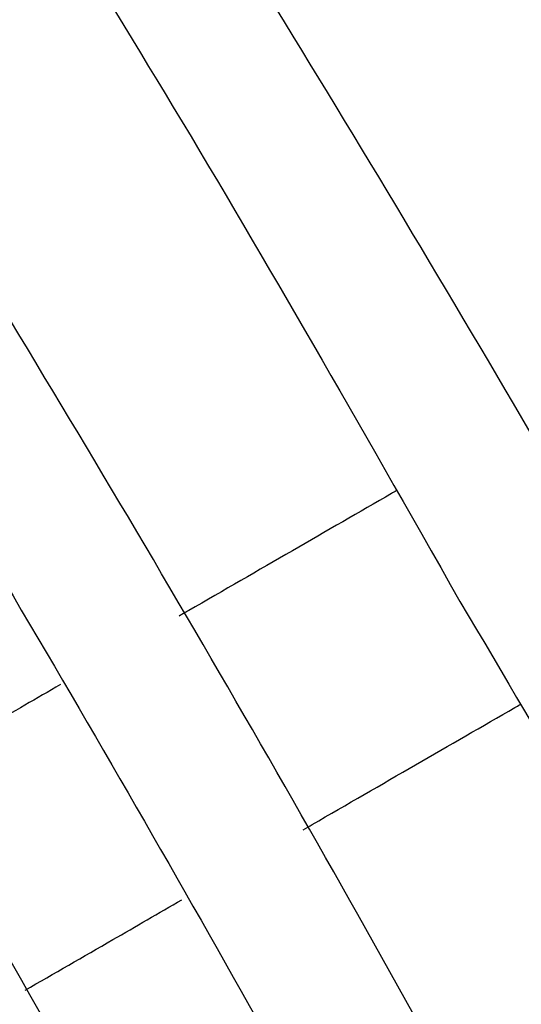
# Model space of a CAD drawing. Units: inches. Extents: x 0 to 34.3, y -17.5 to 21.5.
# Drawn here: x 29.2 to 29.3, y 17.7 to 17.7 of the extents above; entities that cross this region are included whole.
import ezdxf

# ---------------------------------------------------------------- set-up
doc = ezdxf.new("R2010")
doc.units = ezdxf.units.IN
doc.header["$MEASUREMENT"] = 0
doc.layers.add('1H28903001', color=7, linetype='Continuous')
doc.layers.add('Default', color=7, linetype='Continuous')

# ---------------------------------------------------------------- blocks, each defined once
blk = doc.blocks.new('SE4')
at = {"layer": '1H28903001', "color": 7, "linetype": 'Continuous'}
for points, knots in [([(29.30346975718192, 16.95264021030996), (29.30470470230906, 16.95308093097949), (29.31633218141606, 16.95734058596033), (29.33751235156982, 16.96707926267038), (29.36515501756336, 16.98500114088063), (29.39023363680882, 17.00690548298137), (29.41258248904167, 17.03263781820722), (29.43205284708737, 17.0620258183833), (29.4485105765716, 17.09487558725689), (29.4618364796622, 17.13096404453574), (29.47193137431968, 17.17003794676458), (29.47872038802201, 17.21181742375734), (29.48215491308243, 17.25600129028015), (29.48221261711285, 17.30227142828778), (29.47889668574761, 17.35029679563852), (29.47223471799826, 17.39973623478086), (29.46227760139722, 17.45024100705199), (29.44909875969521, 17.50145615438181), (29.43279357439343, 17.55302227221502), (29.4134787343455, 17.60457772827997), (29.39129147597105, 17.65576100381169), (29.36638868366939, 17.70621311425624), (29.33894583899563, 17.75558006529927), (29.30915589514173, 17.80351518124826), (29.27722792084392, 17.84968159974239), (29.24338558412991, 17.89375469457546), (29.20786544841553, 17.93542442473309), (29.17091530130069, 17.97439736794574), (29.13279242867023, 18.01039861273122), (29.093761808857, 18.0431735281051), (29.05409431464676, 18.07248933075191), (29.01406498803172, 18.09813644053004), (28.97395147460809, 18.1199296414832), (28.93403326607691, 18.13770887462229), (28.89459084468767, 18.15134057288899), (28.85590483027532, 18.16071948491367), (28.81825475711655, 18.16577105270271), (28.78191752055983, 18.16645432153482), (28.74716429134224, 18.16276513091633), (28.71425494476753, 18.15473805566566), (28.68343112641579, 18.14244490737624), (28.65643660756122, 18.12686930133371), (28.64036018488411, 18.11450538527955), (28.63333687841959, 18.10840663949381)], [0.2332292629265004, 0.2332292629265004, 0.2332292629265004, 0.2332292629265004, 0.2348035010515507, 0.2481097902148408, 0.2614005326651846, 0.2746882527566538, 0.2879847873260817, 0.3013017563913418, 0.3146441792454243, 0.3280107522676461, 0.3413963511905471, 0.3547947643207548, 0.3682004746271984, 0.3816093649135801, 0.3950183440583971, 0.4084258921508463, 0.4218314337184054, 0.4352348379911077, 0.4486362433574343, 0.4620359434943203, 0.4754343175294906, 0.4888317894688159, 0.5022288060975891, 0.5156258259196909, 0.5290232109692319, 0.5424213788656645, 0.5558207999463396, 0.569221938716307, 0.5826252390747835, 0.5960310956668831, 0.609439802332024, 0.62285146465106, 0.636265859190599, 0.6496822199148394, 0.6630983897169788, 0.6765108806610668, 0.689914831529958, 0.7033039401850347, 0.7166714873564569, 0.7300125684426929, 0.7433270996214777, 0.7566219522253177, 0.7677755594606611, 0.7677755594606611, 0.7677755594606611, 0.7677755594606611]), ([(29.35990427167036, 16.9910113539354), (29.36376184270221, 16.99446140571693), (29.37554857392228, 17.00572233312606), (29.39371177056938, 17.02696614970814), (29.41289782786969, 17.0564274759613), (29.42906682769119, 17.08933812117059), (29.44210177999709, 17.12546999047811), (29.45190675754906, 17.16456721444235), (29.45840990633457, 17.20634934138376), (29.46156478401337, 17.2505155912106), (29.46135038991886, 17.29674838912431), (29.45777068998071, 17.34471677809517), (29.45085387284407, 17.39407897507712), (29.44065154745663, 17.44448488942066), (29.42723815913679, 17.49557778856925), (29.41071042770687, 17.54699641278676), (29.39118668061571, 17.59837733738364), (29.36880605664586, 17.64935741923382), (29.34372756366639, 17.69957629241575), (29.31612898627945, 17.74867887756657), (29.2862057048129, 17.79631778015459), (29.25416929791287, 17.84215581309638), (29.22024601752623, 17.88586840684028), (29.18467509033031, 17.92714595799398), (29.14770703625559, 17.96569590175789), (29.109601898542, 18.00124467887888), (29.0706274071243, 18.03353956087414), (29.0310571311552, 18.06235028774868), (28.99116866960233, 18.0874705089061), (28.95124194371315, 18.10871903696859), (28.91155808985637, 18.1259407768218), (28.87239812683253, 18.13900805438364), (28.8340417557318, 18.14782212547553), (28.79676580427751, 18.15231502307201), (28.76084256239733, 18.15245166676555), (28.73197846138137, 18.1489013712498), (28.71527096257548, 18.1450841771263), (28.70962401935584, 18.14357747410025)], [0.2691456158612415, 0.2691456158612415, 0.2691456158612415, 0.2691456158612415, 0.2754052351584971, 0.2887663886036534, 0.3021416082981158, 0.3155339389584074, 0.3289422010330184, 0.3423628004402432, 0.3557915681790457, 0.3692248905614539, 0.382660116601984, 0.3960952454185975, 0.4095293717549784, 0.4229621494559638, 0.4363935138797568, 0.4498235697117159, 0.4632525187526447, 0.4766806159172336, 0.49010814384422, 0.5035353991870397, 0.5169626858301971, 0.5303902336807909, 0.543818329083549, 0.5572472830518175, 0.570677402080953, 0.584108977688682, 0.5975422662641776, 0.6109774530086437, 0.6244145910369909, 0.6378535037849146, 0.6512936376889058, 0.6647334262996197, 0.6781704904956943, 0.691601483721803, 0.705022122496869, 0.7184279414356036, 0.7254370955878927, 0.7254370955878927, 0.7254370955878927, 0.7254370955878927]), ([(29.34307513027812, 16.98129504462236), (29.34693270130997, 16.98474509640389), (29.35871943253004, 16.99600602381302), (29.37688262917714, 17.0172498403951), (29.39606868647745, 17.04671116664826), (29.41223768629895, 17.07962181185755), (29.42527263860485, 17.11575368116507), (29.43507761615683, 17.15485090512931), (29.44158076494233, 17.19663303207072), (29.44473564262113, 17.24079928189757), (29.44452124852662, 17.28703207981127), (29.44094154858848, 17.33500046878213), (29.43402473145184, 17.38436266576408), (29.42382240606439, 17.43476858010762), (29.41040901774455, 17.48586147925622), (29.39388128631463, 17.53728010347372), (29.37435753922348, 17.5886610280706), (29.35197691525361, 17.63964110992078), (29.32689842227415, 17.68985998310271), (29.29929984488721, 17.73896256825353), (29.26937656342066, 17.78660147084155), (29.23734015652063, 17.83243950378334), (29.20341687613399, 17.87615209752724), (29.16784594893807, 17.91742964868094), (29.13087789486335, 17.95597959244485), (29.09277275714976, 17.99152836956583), (29.05379826573206, 18.0238232515611), (29.01422798976296, 18.05263397843564), (28.97433952821009, 18.07775419959306), (28.93441280232091, 18.09900272765556), (28.89472894846413, 18.11622446750876), (28.85556898544029, 18.12929174507061), (28.81721261433956, 18.13810581616249), (28.77993666288527, 18.14259871375897), (28.74401342100509, 18.14273535745251), (28.71566195143512, 18.13924811580159), (28.69942602398006, 18.13559113898082), (28.69424925723613, 18.13424436833603)], [0.2691456158612415, 0.2691456158612415, 0.2691456158612415, 0.2691456158612415, 0.2754052351584971, 0.2887663886036534, 0.3021416082981158, 0.3155339389584075, 0.3289422010330184, 0.3423628004402432, 0.3557915681790457, 0.3692248905614539, 0.382660116601984, 0.3960952454185975, 0.4095293717549783, 0.4229621494559637, 0.4363935138797567, 0.4498235697117158, 0.4632525187526446, 0.4766806159172336, 0.4901081438442199, 0.5035353991870396, 0.5169626858301969, 0.5303902336807907, 0.5438183290835489, 0.5572472830518174, 0.5706774020809527, 0.5841089776886819, 0.5975422662641775, 0.6109774530086436, 0.6244145910369909, 0.6378535037849146, 0.6512936376889057, 0.6647334262996197, 0.6781704904956943, 0.691601483721803, 0.705022122496869, 0.7184279414356036, 0.7248361692459636, 0.7248361692459636, 0.7248361692459636, 0.7248361692459636]), ([(29.32624598888588, 16.97157873530932), (29.33010355991773, 16.97502878709085), (29.3418902911378, 16.98628971449998), (29.3600534877849, 17.00753353108206), (29.37923954508522, 17.03699485733522), (29.39540854490671, 17.06990550254451), (29.40844349721261, 17.10603737185203), (29.41824847476459, 17.14513459581627), (29.42475162355009, 17.18691672275768), (29.42790650122889, 17.23108297258453), (29.42769210713438, 17.27731577049823), (29.42411240719624, 17.32528415946908), (29.4171955900596, 17.37464635645104), (29.40699326467215, 17.42505227079458), (29.39357987635231, 17.47614516994318), (29.37705214492239, 17.52756379416068), (29.35752839783124, 17.57894471875756), (29.33514777386137, 17.62992480060775), (29.31006928088192, 17.68014367378967), (29.28247070349497, 17.72924625894049), (29.25254742202842, 17.77688516152852), (29.22051101512839, 17.82272319447031), (29.18658773474175, 17.86643578821421), (29.15101680754584, 17.9077133393679), (29.11404875347111, 17.94626328313181), (29.07594361575752, 17.9818120602528), (29.03696912433982, 18.01410694224806), (28.99739884837072, 18.0429176691226), (28.95751038681786, 18.06803789028002), (28.91758366092867, 18.08928641834251), (28.87789980707189, 18.10650815819572), (28.83873984404805, 18.11957543575756), (28.80038347294731, 18.12838950684945), (28.76310752149303, 18.13288240444593), (28.72718427961285, 18.13301904813947), (28.69878669855926, 18.12952613475835), (28.68250830279126, 18.12585486511225), (28.6772891329859, 18.12449394381674)], [0.2691456158612414, 0.2691456158612414, 0.2691456158612414, 0.2691456158612414, 0.2754052351584971, 0.2887663886036534, 0.3021416082981158, 0.3155339389584074, 0.3289422010330184, 0.3423628004402431, 0.3557915681790457, 0.3692248905614538, 0.3826601166019839, 0.3960952454185975, 0.4095293717549783, 0.4229621494559637, 0.4363935138797567, 0.4498235697117158, 0.4632525187526446, 0.4766806159172336, 0.49010814384422, 0.5035353991870397, 0.516962685830197, 0.5303902336807909, 0.5438183290835489, 0.5572472830518174, 0.5706774020809529, 0.5841089776886819, 0.5975422662641775, 0.6109774530086436, 0.6244145910369909, 0.6378535037849146, 0.6512936376889058, 0.6647334262996197, 0.6781704904956943, 0.691601483721803, 0.705022122496869, 0.7184279414356035, 0.7248902229045641, 0.7248902229045641, 0.7248902229045641, 0.7248902229045641]), ([(29.25273122199706, 16.92464550967799), (29.25813460348916, 16.92712735519273), (29.27315295837557, 16.93475436695759), (29.2963546937275, 16.95001961651985), (29.32115552895517, 16.97200536062284), (29.34322434639266, 16.99781722176903), (29.36241040369298, 17.02727854802218), (29.37857940351447, 17.06018919323147), (29.39161435582037, 17.09632106253899), (29.40141933337235, 17.13541828650323), (29.40792248215785, 17.17720041344464), (29.41107735983665, 17.22136666327149), (29.41086296574214, 17.26759946118519), (29.407283265804, 17.31556785015605), (29.40036644866736, 17.36493004713801), (29.39016412327992, 17.41533596148154), (29.37675073496007, 17.46642886063014), (29.36022300353015, 17.51784748484765), (29.340699256439, 17.56922840944452), (29.31831863246914, 17.62020849129471), (29.29324013948967, 17.67042736447663), (29.26564156210273, 17.71952994962745), (29.23571828063618, 17.76716885221547), (29.20368187373615, 17.81300688515727), (29.16975859334951, 17.85671947890117), (29.1341876661536, 17.89799703005486), (29.09721961207887, 17.93654697381878), (29.05911447436528, 17.97209575093976), (29.02013998294758, 18.00439063293503), (28.98056970697848, 18.03320135980956), (28.94068124542562, 18.05832158096699), (28.90075451953643, 18.07957010902948), (28.86107066567965, 18.09679184888268), (28.82191070265581, 18.10985912644453), (28.78355433155508, 18.11867319753641), (28.74627838010079, 18.12316609513289), (28.71035513822061, 18.12330273882644), (28.67604949542212, 18.11908313158057), (28.64361446315089, 18.11054349778723), (28.61328591728782, 18.09775489260059), (28.59238305615425, 18.08511490819097), (28.58146375548388, 18.07709500901383), (28.57938451684396, 18.07551225370644)], [0.2414241229222433, 0.2414241229222433, 0.2414241229222433, 0.2414241229222433, 0.2486940707524768, 0.2620505082893127, 0.2754052351584971, 0.2887663886036534, 0.3021416082981158, 0.3155339389584075, 0.3289422010330184, 0.3423628004402432, 0.3557915681790457, 0.3692248905614539, 0.382660116601984, 0.3960952454185975, 0.4095293717549783, 0.4229621494559637, 0.4363935138797567, 0.4498235697117158, 0.4632525187526446, 0.4766806159172337, 0.49010814384422, 0.5035353991870397, 0.5169626858301971, 0.5303902336807909, 0.5438183290835489, 0.5572472830518175, 0.570677402080953, 0.584108977688682, 0.5975422662641776, 0.6109774530086437, 0.6244145910369909, 0.6378535037849146, 0.6512936376889058, 0.6647334262996197, 0.6781704904956943, 0.691601483721803, 0.705022122496869, 0.7184279414356036, 0.7318158806262802, 0.745186353370112, 0.758544582626702, 0.7617318702730742, 0.7617318702730742, 0.7617318702730742, 0.7617318702730742]), ([(29.12151647183533, 16.89443684305521), (29.13341643507635, 16.89409319067738), (29.15689242222617, 16.89482650563793), (29.19052311624132, 16.90023472142408), (29.2223530664164, 16.90996865529319), (29.25201364999889, 16.92392580028499), (29.27929522992649, 16.94199629563767), (29.30400928899455, 16.96404531132121), (29.32598761745983, 16.98991657136936), (29.34507973293401, 17.01943273915934), (29.36115159416932, 17.05239280771463), (29.37408657858133, 17.0885677163484), (29.38378926067213, 17.12770060957854), (29.39018839926132, 17.1695100932768), (29.39323824016927, 17.21369451088435), (29.39291852150547, 17.25993546231097), (29.38923398825003, 17.30790123418686), (29.38221364069221, 17.35724933810815), (29.37190992680766, 17.40762904410466), (29.3583981640566, 17.45868302419445), (29.3417759717214, 17.51004949618383), (29.32216259752803, 17.56136459686955), (29.29969811349299, 17.61226483884103), (29.27454246485247, 17.66238961540055), (29.24687436823335, 17.71138371802341), (29.21689012430917, 17.75889973626216), (29.18480220442606, 17.80460059697195), (29.15083771735949, 17.84816197328223), (29.11523669633848, 17.8892746395778), (29.07825041578187, 17.92764653563813), (29.04013960919994, 17.96300473756594), (29.0011726250173, 17.99509728039358), (28.96162357361788, 18.02369479154513), (28.92177051557188, 18.04859192645187), (28.88189375604059, 18.0696086174614), (28.84227478188938, 18.08659098748853), (28.80319488344085, 18.09941272467242), (28.76493397670469, 18.10797659941695), (28.72776899680514, 18.11221634382148), (28.69197222938698, 18.11209878037061), (28.65780833081944, 18.10762601190127), (28.62552975220304, 18.09883645681061), (28.59537146462381, 18.08580327008339), (28.56754753318733, 18.06863007983058), (28.54225139300964, 18.04744666509431), (28.51965543736769, 18.02240464034669), (28.50515767218307, 18.00130740037374), (28.49796078280713, 17.98894166052226), (28.49676079119235, 17.98681989665608)], [0.195509268421461, 0.195509268421461, 0.195509268421461, 0.195509268421461, 0.2087765945378532, 0.2221925756164678, 0.2355902768723508, 0.2489714077045659, 0.2623425474640103, 0.2757121139183217, 0.2890883390832893, 0.3024788151865865, 0.3158864925918223, 0.329310102542331, 0.3427459962848393, 0.3561899858706873, 0.369638461706011, 0.3830887868385099, 0.3965389658796576, 0.4099881212985209, 0.4234359164586659, 0.4368822936319078, 0.4503273624859072, 0.4637713284819027, 0.4772144493490763, 0.4906570100379538, 0.5040993092443945, 0.5175416527707958, 0.5309842676644755, 0.5444274462468336, 0.5578715012231322, 0.5713167404270131, 0.5847634559439047, 0.598211903217987, 0.611662263752654, 0.6251145822405925, 0.6385686660251126, 0.6520239337905906, 0.665478735988955, 0.678930646373624, 0.6923762398810043, 0.7058111712033324, 0.7192309804172262, 0.7326327379773468, 0.7460171261518, 0.7593896903695607, 0.7727591397505253, 0.7861331011767625, 0.7995200058603386, 0.8022554704224173, 0.8022554704224173, 0.8022554704224173, 0.8022554704224173]), ([(28.95331772668313, 16.93234108647703), (28.95420915671312, 16.9319341680271), (28.96824456762324, 16.92557458916783), (28.99529813233686, 16.91475914472504), (29.03392661644384, 16.90326053610828), (29.0716531464775, 16.89604331019543), (29.10820020496813, 16.89316438896741), (29.143295646533, 16.89464645369715), (29.17667631065192, 16.90047587937736), (29.20809309445768, 16.91060236308895), (29.23731618915151, 16.92494157579277), (29.26413687431005, 16.94337967154415), (29.28836810128709, 16.96577815420181), (29.30984302907095, 16.99197703251028), (29.32841263002718, 17.02179510466829), (29.34394432747253, 17.05502649692598), (29.35632361014931, 17.0914367230938), (29.36545791552284, 17.13076342444454), (29.37127947310491, 17.17271996838338), (29.37374640659275, 17.21699983416482), (29.37284260747946, 17.26328004467258), (29.36857719405141, 17.31122469110648), (29.36098372132774, 17.36048737620934), (29.35011934447238, 17.41071383170584), (29.33606427227709, 17.46154344748731), (29.31892116461253, 17.51261157537578), (29.29881442150771, 17.56355196384266), (29.27588933403067, 17.61399927212992), (29.25031108302455, 17.66359162664634), (29.22226358621708, 17.71197317862773), (29.19194826808538, 17.75879652641444), (29.15958256211795, 17.8037253330072), (29.12539832645924, 17.84643673568173), (29.08964005970191, 17.88662372335594), (29.05256319934031, 17.92399716537538), (29.01443227475216, 17.95828779884376), (28.97551902203861, 17.98924803486547), (28.93610050274836, 18.01665356670971), (28.89645728254931, 18.04030477516877), (28.85687179354963, 18.06002792558424), (28.81762738680681, 18.07567609189555), (28.77900681864387, 18.08713070941932), (28.74129110189869, 18.09430318589078), (28.70475771084807, 18.09713694280591), (28.66967871929469, 18.09560966604152), (28.63631716988902, 18.08973536343009), (28.60492199072154, 18.07956471011232), (28.57572276865509, 18.06518236286103), (28.54892801146653, 18.04670245131038), (28.5247245400215, 18.02426370240111), (28.5032790047579, 17.99802633075094), (28.48474025228658, 17.96817176079401), (28.46924069000028, 17.93490615332515), (28.45689462136889, 17.89846429363221), (28.44862859215922, 17.86271656858339), (28.44503931505415, 17.83878592906298), (28.44382331337663, 17.82851417729534)], [0.1415090668162199, 0.1415090668162199, 0.1415090668162199, 0.1415090668162199, 0.1424270676222934, 0.1559668134302905, 0.1695054136953411, 0.1830401321706955, 0.1965671122785015, 0.2100817093389156, 0.2235795955366681, 0.2370587053011063, 0.2505213076249729, 0.2639746771164386, 0.2774272658089378, 0.2908878191932943, 0.3043636316934261, 0.3178571119715046, 0.3313664978944524, 0.3448878492692994, 0.3584168853231836, 0.3719500274056688, 0.3854847204556602, 0.3990190024052684, 0.4125521477670592, 0.4260838721256864, 0.4396141555516567, 0.4531431349443933, 0.4666710358315304, 0.4801981314668951, 0.4937247196602056, 0.5072511105644748, 0.5207776169755387, 0.5343044570074071, 0.5478319533391613, 0.5613604280779557, 0.5748901961816628, 0.5884215519720076, 0.6019547436391147, 0.6154899282958126, 0.6290270970369249, 0.6425659565725879, 0.656105700867556, 0.6696442768612376, 0.6831789367426868, 0.6967058130003535, 0.7102202569942738, 0.723717953204504, 0.7371968713038837, 0.7506593326313813, 0.7641126583469968, 0.7775652787833217, 0.7910259608212972, 0.8045019527154315, 0.8179956125907772, 0.8315051447365791, 0.8450265971456639, 0.8548375117506648, 0.8548375117506648, 0.8548375117506648, 0.8548375117506648]), ([(29.00213495989429, 18.09092795926432), (29.01240549075732, 18.0850014626357), (29.03334900339805, 18.0728046756297), (29.06966301438202, 18.0473107987657), (29.10827343657516, 18.01667392686608), (29.14645409476325, 17.98239626636896), (29.18354540967038, 17.94510642137336), (29.21938130499524, 17.90496753700665), (29.25367461074766, 17.86229477515667), (29.28618439746642, 17.81738704220579), (29.31667353619098, 17.77056919199406), (29.34492232120068, 17.72217762473042), (29.37072674711485, 17.67256146230032), (29.39390119496594, 17.62207799823143), (29.41427878081367, 17.5710941243333), (29.43171577832036, 17.51996920359917), (29.4460812482111, 17.46910570863262), (29.45730057437434, 17.41874825133586), (29.46519763039025, 17.36972057020175), (29.46991442609771, 17.32239986533823), (29.47036577851654, 17.2954465239951), (29.4705455603289, 17.28042983304976)], [0, 0, 0, 0, 0.03817646120523917, 0.0919016339282352, 0.1456327090940839, 0.1993721216887232, 0.253120447816102, 0.3068771415003314, 0.3606410101720415, 0.4144105058351996, 0.4681838943755869, 0.5219593479686053, 0.5757349913527117, 0.6295083542286491, 0.6832774615175705, 0.7370404085238762, 0.7907953405490488, 0.8445405381979875, 0.8982745761876542, 0.9519965998313387, 1, 1, 1, 1]), ([(28.5814032491424, 18.05874715559998), (28.58234665574058, 18.05937803771934), (28.59153631149788, 18.06550911343306), (28.61297175373086, 18.07447252007324), (28.64371551556632, 18.08390444993414), (28.67693700864772, 18.08883191848778), (28.71168171573202, 18.08949932571752), (28.7478806046927, 18.08583160098911), (28.78522072530885, 18.07787913224187), (28.82344752230254, 18.06569540499222), (28.8622832429691, 18.04936881004592), (28.90144891859543, 18.02901459317123), (28.94066000558302, 18.00477761539476), (28.97963067885792, 17.97683126311633), (29.01807600098393, 17.94537656540859), (29.05571466068508, 17.91064052943862), (29.09227088056486, 17.87287477918536), (29.12747670243877, 17.83235361763263), (29.16107410526573, 17.789371913714), (29.1928169812796, 17.74424285347059), (29.22247297960046, 17.69729558293655), (29.24982521204974, 17.64887278433703), (29.27467381791831, 17.59932823418656), (29.29683752056355, 17.54902411107561), (29.31615499244611, 17.49832831046326), (29.33248609125082, 17.44761166264222), (29.34571289336393, 17.39724531190637), (29.3557406390083, 17.34759795942414), (29.3624985207627, 17.29903306890395), (29.36594030504119, 17.25190605040005), (29.36604470439507, 17.20656133068172), (29.36281559964355, 17.16332972936299), (29.35628152036432, 17.12252524211171), (29.34649640686472, 17.08444432122163), (29.33353306012948, 17.04935319330008), (29.31749989636276, 17.01752192097585), (29.29846654654202, 16.98908722521637), (29.27672930384113, 16.96456373482605), (29.25401222869903, 16.9448495311621), (29.23925982421024, 16.93610477880649), (29.23183615320314, 16.93178770648227)], [0, 0, 0, 0, 0.002644935653939182, 0.029929641187374, 0.05721327566306054, 0.08447160524657353, 0.1116935585095449, 0.1388791083320858, 0.1660352969440925, 0.1931714194611566, 0.2202958911605495, 0.2474150252993915, 0.2745328359326802, 0.3016512664636273, 0.3287719114084257, 0.3558954446484687, 0.383021963016435, 0.4101512198457805, 0.4372827734406629, 0.4644160766021188, 0.491550527741145, 0.5186854981085518, 0.5458203037848632, 0.5729541203759717, 0.6000862950333357, 0.6272161811156995, 0.6543431565759712, 0.6814666606545964, 0.7085862608722404, 0.7357017680234589, 0.762813423516456, 0.7899221881385889, 0.8170299269223977, 0.8441391903466194, 0.8712551681513946, 0.8983854410851284, 0.9255396229301928, 0.9527274952191066, 0.9799550849454611, 1, 1, 1, 1]), ([(28.6970912054916, 17.12833214173487), (28.70425875665811, 17.12020345563942), (28.72342491465911, 17.09917353704478), (28.75543126512125, 17.06703154105169), (28.79326855184705, 17.03317755141158), (28.83187687699933, 17.00266312256878), (28.87097481362816, 16.97571588939062), (28.91027968120531, 16.95253503746678), (28.94950636704429, 16.93329424935301), (28.98836907820511, 16.91813960350737), (29.02658264350395, 16.90718827627305), (29.0638637694323, 16.90052675609864), (29.09993285276465, 16.89820871691538), (29.1345160493704, 16.90025264348634), (29.16734921141464, 16.90663980360792), (29.19818327089586, 16.91731419994922), (29.22678951257176, 16.93218578475357), (29.25296059856544, 16.95113509339304), (29.2765115823478, 16.9740184614802), (29.29727754706339, 17.00067056191127), (29.31511154522084, 17.0309045769577), (29.32988318949468, 17.06450755576575), (29.34148114202562, 17.10123722991625), (29.34981707868026, 17.14082344869979), (29.35482829075396, 17.18297221982066), (29.3564784998355, 17.22737010535104), (29.35475759426832, 17.27368781346743), (29.34968096503275, 17.32158356800589), (29.34128866519623, 17.37070563121617), (29.32964460546926, 17.42069469872493), (29.31483599673918, 17.47118563024534), (29.29697270259917, 17.52180986366587), (29.2761864715879, 17.57219793741705), (29.25263002116914, 17.62198208549268), (29.2264759626076, 17.67079886578917), (29.19791559472552, 17.71829173808131), (29.16715755300137, 17.76411362438049), (29.13442624129679, 17.8079295267193), (29.09996013256862, 17.84941899680863), (29.0640099609639, 17.88827845283895), (29.02683692146363, 17.92422324756276), (28.98871075530126, 17.95698964178738), (28.94990781096273, 17.98633658226321), (28.91070913030914, 18.01204726980981), (28.87139862565754, 18.0339305208441), (28.83226171459462, 18.0518218294205), (28.79358412583888, 18.06558457700901), (28.75565055322524, 18.07511162705203), (28.71874324379671, 18.08032719232373), (28.68314020895808, 18.08118906963637), (28.64911257953669, 18.07769103717402), (28.6169201083582, 18.06986441037456), (28.58680557716079, 18.05777708240242), (28.55899020710001, 18.0415292800764), (28.53367426057611, 18.0212491776574), (28.51103557838157, 17.99708770694947), (28.49123311704485, 17.96921762414618), (28.47440803427867, 17.93783355142089), (28.46068480829968, 17.90315814367427), (28.45016749361208, 17.86544331610749), (28.44293605689264, 17.82496768758558), (28.43904439237085, 17.78203219848582), (28.43866289232329, 17.74923828848188), (28.43924142188893, 17.73104708030299), (28.43934946752397, 17.72822813871122)], [0.05344705431045454, 0.05344705431045454, 0.05344705431045454, 0.05344705431045454, 0.06176263230857413, 0.07541205985046408, 0.08906314234101709, 0.1027161369265429, 0.1163712023279887, 0.1300283174178905, 0.1436871524736247, 0.157346781342145, 0.1710050040384435, 0.1846588440485307, 0.1983041540024337, 0.2119360432786016, 0.2255501656987744, 0.2391448650604743, 0.2527232745496709, 0.2662936743314623, 0.2798644875601491, 0.2934451363960048, 0.3070423991564949, 0.3206578790253709, 0.3342891326611083, 0.3479318481543213, 0.3615816498775258, 0.3752350250383519, 0.3888894498592601, 0.4025432043516776, 0.4161956765792448, 0.4298466534496899, 0.4434961663841998, 0.4571443892946552, 0.4707915751812138, 0.4844380188457071, 0.4980840362633157, 0.5117299540448106, 0.5253760646399529, 0.5390226328593154, 0.5526699962270113, 0.566318489900989, 0.5799684376182149, 0.5936201335477697, 0.607273808734999, 0.6209295729240789, 0.6345873190567167, 0.6482465753544223, 0.6619059933815538, 0.6755631432786742, 0.6892146489129456, 0.7028560309616921, 0.7164823882904178, 0.7300900072906874, 0.743678646146315, 0.7572532504535356, 0.7708232748288688, 0.7843963244463896, 0.7979820226255955, 0.8115854311521136, 0.8252065878298076, 0.838842180380519, 0.8524877168005481, 0.8661390485027658, 0.8797930244320493, 0.8822866934894961, 0.8822866934894961, 0.8822866934894961, 0.8822866934894961]), ([(28.57799210871181, 18.04327695459279), (28.58051190345741, 18.04490818326799), (28.59101723371668, 18.05166352124773), (28.61397465467781, 18.0608698657244), (28.64487685708379, 18.06940710568647), (28.67811221421798, 18.07350669200057), (28.71284899637869, 18.07332321699766), (28.74898067987647, 18.06881380733895), (28.78619993549112, 18.06002829457741), (28.8242461399254, 18.04702862797157), (28.86283845313038, 18.02990986061224), (28.90169406846087, 18.00879517266358), (28.94052537896606, 17.98383764332565), (28.97904400267893, 17.95521924097018), (29.01696320021267, 17.92314964311306), (29.05400040161121, 17.88786465941598), (29.08987930551776, 17.84962465577939), (29.12433218497756, 17.80871250744962), (29.15710202325018, 17.76543138382709), (29.1879445048432, 17.7201024022257), (29.21662987131458, 17.67306217570442), (29.24294461219391, 17.62466033981529), (29.26669308924746, 17.575256938591), (29.28769906304088, 17.52521967411287), (29.30580706178961, 17.47492108813364), (29.3208835680554, 17.42473578241334), (29.33281805360223, 17.37503767101613), (29.34152389551862, 17.32619713636033), (29.34693912401413, 17.27857814010688), (29.34902698179345, 17.2325353203646), (29.34777620985638, 17.18841091212408), (29.34320113620075, 17.14653245373696), (29.3353410850751, 17.10720842136548), (29.32426048876437, 17.07072991841748), (29.31004298241768, 17.03734933657508), (29.29280347506279, 17.00734720641326), (29.27262993635588, 16.98077589237874), (29.249788643291, 16.95841955659296), (29.23041803858128, 16.94327064969093), (29.21938953631915, 16.93762058980507), (29.21680460337218, 16.93630588091763)], [0, 0, 0, 0, 0.007126161885285448, 0.03465707561613389, 0.06218151509199621, 0.08967686412216339, 0.117133742101025, 0.1445539111798634, 0.171945555483672, 0.1993183921344991, 0.2266807941314333, 0.2540388329551453, 0.2813960323062898, 0.3087543826029565, 0.3361152718505108, 0.3634792205992616, 0.3908462154441777, 0.4182159305484716, 0.4455878658423315, 0.472961428787199, 0.5003359800031635, 0.5277108568425196, 0.5550852682500551, 0.5824584240982046, 0.6098296427760583, 0.6371982543061674, 0.6645636255751187, 0.6919252091992039, 0.7192826310368708, 0.7466358381168857, 0.7739853358129388, 0.8013325454815275, 0.8286795271743169, 0.856030064417191, 0.8833906289783796, 0.9107701883933783, 0.9381792359641516, 0.9656268521013092, 0.9931157145043009, 1, 1, 1, 1]), ([(28.96998420600899, 18.07063981494951), (28.97993694740473, 18.06488863000772), (29.00063529331403, 18.05282094825831), (29.03668459719036, 18.02747624744619), (29.07531729331927, 17.99679872032452), (29.11351049457148, 17.96247553021803), (29.15060896762925, 17.92513927593666), (29.18641872744104, 17.88498176886658), (29.22076519463037, 17.84220395704759), (29.25299048643592, 17.7975356242476), (29.2800728429874, 17.75630827178372), (29.29381534917755, 17.73235364519502), (29.29976783709911, 17.72192396440112)], [0, 0, 0, 0, 0.07413813730492472, 0.181945971201617, 0.289761482657811, 0.3975879014760861, 0.5054259999769681, 0.6132750665316741, 0.7211335345067048, 0.8289993674173151, 0.9368702827719521, 1, 1, 1, 1]), ([(28.95315506461675, 18.06092350563647), (28.96310780601249, 18.05517232069468), (28.98380615192178, 18.04310463894527), (29.01985545579812, 18.01775993813315), (29.05848815192703, 17.98708241101148), (29.09668135317925, 17.95275922090499), (29.13377982623701, 17.91542296662362), (29.16958958604881, 17.87526545955354), (29.20393605323813, 17.83248764773455), (29.23616134504368, 17.78781931493456), (29.26324370159517, 17.74659196247068), (29.27698620778531, 17.72263733588198), (29.28293869570687, 17.71220765508807)], [0, 0, 0, 0, 0.07413813730492676, 0.1819459712016172, 0.2897614826578096, 0.397587901476083, 0.505425999976963, 0.6132750665316672, 0.7211335345066965, 0.8289993674173052, 0.9368702827719401, 1, 1, 1, 1]), ([(28.45046603056191, 17.74346696334932), (28.45036919094026, 17.75105740635489), (28.45016474876635, 17.77141618574663), (28.45329142551235, 17.80682564075034), (28.45974618245473, 17.84642208733346), (28.46962223743655, 17.88356410720517), (28.48261769190146, 17.91760996903275), (28.498691568466, 17.9484083785665), (28.51770937996415, 17.97571045297577), (28.5395413818063, 17.99932621841415), (28.56403666844516, 18.01907953782255), (28.59102592800246, 18.03481766653866), (28.62031056583828, 18.04640953941644), (28.65166347189954, 18.05375697288503), (28.68483473940034, 18.05680093611802), (28.71956512352734, 18.05552161096991), (28.75558910523893, 18.049933473371), (28.79263610583855, 18.04008161904411), (28.83042964151997, 18.02604032036885), (28.86868695426724, 18.00791326819948), (28.90711976902511, 17.98583430659714), (28.94543679253601, 17.95996740766128), (28.98334647544141, 17.93050588811648), (29.02055996698363, 17.8976708148948), (29.05679333033451, 17.86170953999012), (29.09176988645317, 17.82289384408569), (29.12522253993549, 17.7815177479443), (29.15689593843291, 17.73789516248627), (29.18654848181561, 17.69235741348312), (29.21395419258808, 17.64525066305707), (29.23890438638453, 17.59693337318507), (29.26120937128243, 17.54777345682316), (29.28069993181992, 17.49814545327596), (29.2972286969882, 17.44842753197368), (29.31067126213932, 17.3989987189064), (29.32092721987381, 17.35023597716223), (29.32792103120065, 17.30251124139531), (29.33160271012707, 17.25618840836416), (29.33194827989891, 17.21162027095742), (29.32895993311624, 17.16914548153663), (29.32266589122734, 17.1290859188656), (29.31311977574513, 17.09174308215464), (29.30039910875812, 17.05739499629949), (29.2846026605639, 17.02629348344872), (29.26584743121503, 16.99866354923195), (29.24426607956013, 16.97470444811596), (29.22000682512154, 16.95459238485663), (29.19323718280929, 16.93848254965306), (29.16415297268139, 16.9265081810756), (29.13297831709782, 16.91877086260763), (29.09996342870856, 16.91533312538831), (29.06535961014965, 16.91621892265601), (29.02945966960112, 16.92141406227877), (28.99243027555022, 16.9308860636031), (28.95493287326016, 16.94452633369079), (28.9204653149869, 16.96024905377633), (28.90085152093055, 16.97162472253743), (28.89180064124255, 16.976919251469)], [0, 0, 0, 0, 0.00855579004657701, 0.02700280617551079, 0.04544910990374312, 0.06389665074138101, 0.082349358858952, 0.1008129700535283, 0.1192946814596797, 0.1378015703903998, 0.1563374076912688, 0.1748988185563363, 0.1934736947180181, 0.2120392395852391, 0.2305822183836876, 0.2490980193891426, 0.2675893533279977, 0.2860625580308496, 0.3045243731974387, 0.322980280053441, 0.3414340887657671, 0.3598877305969236, 0.3783425613109153, 0.3967993329284437, 0.4152582656794805, 0.4337192599677219, 0.45218203325068, 0.4706462033844316, 0.4891113366690621, 0.5075769737949044, 0.5260426426690457, 0.5445077158823532, 0.5629717008970008, 0.5814341183943906, 0.5998945038559693, 0.6183524325113728, 0.6368075660757154, 0.6552597345933643, 0.6737090720755902, 0.6921562289306594, 0.710602558397648, 0.7290498498483778, 0.7475018768349868, 0.7659642115523267, 0.7844439601244204, 0.8029483196282057, 0.8214815270154795, 0.8400409849622702, 0.858615320999221, 0.8771823847213575, 0.8957277442877983, 0.9142459963977702, 0.9327393252033654, 0.9512138926682775, 0.9696764942861289, 0.9881327571411299, 1, 1, 1, 1]), ([(28.93632592322452, 18.05120719632343), (28.94627866462025, 18.04545601138164), (28.96697701052955, 18.03338832963223), (29.00302631440588, 18.00804362882011), (29.04165901053479, 17.97736610169844), (29.07985221178701, 17.94304291159195), (29.11695068484476, 17.90570665731058), (29.15276044465657, 17.8655491502405), (29.18710691184589, 17.82277133842152), (29.21933220365144, 17.77810300562152), (29.24641456020293, 17.73687565315764), (29.26015706639307, 17.71292102656894), (29.26610955431464, 17.70249134577503)], [0, 0, 0, 0, 0.07413813730490942, 0.1819459712015999, 0.2897614826577917, 0.3975879014760648, 0.5054259999769447, 0.6132750665316485, 0.7211335345066775, 0.8289993674172855, 0.9368702827719202, 1, 1, 1, 1]), ([(28.9185267124819, 18.04088092059486), (28.92927743971047, 18.03464562232521), (28.95061803637418, 18.02214984814458), (28.98734264838059, 17.99624910954219), (29.02591812473364, 17.96547425483718), (29.06403521360766, 17.93108144390244), (29.10105065868184, 17.89367932452803), (29.13676614452671, 17.85346794184519), (29.17101240762673, 17.81064578038481), (29.20311517507047, 17.76595058622591), (29.22970009874727, 17.72534499738225), (29.24304340222131, 17.70198962794431), (29.24855936583956, 17.69228778874439)], [0, 0, 0, 0, 0.08004083020983625, 0.1876718581147825, 0.2953107292786687, 0.4029605830115204, 0.5106221302037859, 0.6182946185700158, 0.7259764546558654, 0.8336655838551962, 0.941359710686301, 1, 1, 1, 1]), ([(28.45860960139258, 17.73475268890246), (28.45855325169443, 17.74415575204482), (28.45849845984703, 17.76575440852117), (28.46203013124828, 17.80212490781306), (28.46889514778157, 17.84082951305788), (28.47913655197528, 17.87702196699407), (28.49249007552796, 17.91007822370257), (28.50889860245051, 17.93984407649562), (28.52822614275601, 17.96607424534215), (28.55033762730211, 17.98858102819734), (28.57507712307892, 18.00719088682741), (28.60226758477259, 18.02175362341141), (28.63170111422435, 18.03214325592725), (28.66314101702571, 18.03826951055982), (28.69633013686698, 18.04008317223442), (28.73100338511603, 18.03757433521099), (28.76689005470884, 18.03076715327819), (28.80371424419426, 18.01971651033501), (28.8411938436862, 18.00450712904516), (28.87904048559406, 17.98525408872905), (28.91696070549926, 17.96210354259794), (28.95465896603446, 17.93523234378323), (28.99184046985348, 17.90484702575585), (29.02821422678593, 17.87118193503438), (29.06349513373475, 17.8344977812653), (29.097406516301, 17.79507948952243), (29.12968248307587, 17.7532338453961), (29.16007010897336, 17.7092869881918), (29.188331464276, 17.66358178366273), (29.21424546775897, 17.61647515440031), (29.23760963557284, 17.56833530214171), (29.25824175307266, 17.51953873712499), (29.27598135838587, 17.47046726051424), (29.29069104302635, 17.42150493755835), (29.30225756641281, 17.37303515314854), (29.31059284701074, 17.32543754257391), (29.31563476991199, 17.2790848786071), (29.3173477763914, 17.23433990267448), (29.31572317203981, 17.19155208644279), (29.31077910861323, 17.15105485354304), (29.30256018237302, 17.11316209282683), (29.29113624638637, 17.0781647330509), (29.2766000382835, 17.04632755824616), (29.25906402899641, 17.01788774028326), (29.23865731758088, 16.99305533025118), (29.21552437527292, 16.97201574680689), (29.18982763212565, 16.95493264166195), (29.16175578171696, 16.94194834160301), (29.13152762919788, 16.93317620606881), (29.0993910093477, 16.92869082604648), (29.06560010697094, 16.92852713236008), (29.03044749343614, 16.93267677303044), (28.99411242255526, 16.94112127894766), (28.95722092168609, 16.9537285715889), (28.92118914250135, 16.96957945438159), (28.89992286681163, 16.98157686149455), (28.88866665514455, 16.98799677975176)], [0, 0, 0, 0, 0.01092569743359518, 0.02961751945952265, 0.04830876516206568, 0.06700177461324743, 0.08570101730240177, 0.1044129172966313, 0.1231453089195291, 0.1419054079596929, 0.1606960469139027, 0.1795116530007067, 0.1983361792102663, 0.2171465960122852, 0.2359310630778365, 0.2546870451694448, 0.2734189431545794, 0.2921339353645783, 0.3108389177640176, 0.329539174326616, 0.3482381717162483, 0.3669374526389886, 0.3856383514500692, 0.4043414296851403, 0.4230467704201329, 0.4417541764943198, 0.4604632946650441, 0.4791736890967869, 0.4978848823727183, 0.5165963767125816, 0.5353075949289374, 0.5540179225147038, 0.572726844876026, 0.5914338556262474, 0.6101384760089564, 0.6288402932492911, 0.6475390302434769, 0.6662346647483108, 0.684927622188327, 0.7036190677491322, 0.7223105784215049, 0.7410053315695377, 0.759708542712278, 0.7784273029279704, 0.7971695504868548, 0.8159413457519447, 0.8347427021662802, 0.8535643449965343, 0.8723854287458183, 0.8911868383253424, 0.9099602755117493, 0.9287063153826218, 0.9474308869878588, 0.9661413224942925, 0.9848439800489609, 1, 1, 1, 1]), ([(28.47505334248605, 17.74055037995492), (28.47515120493622, 17.74618231422183), (28.47571939189121, 17.76485358828948), (28.47937977913835, 17.79760259258811), (28.48684202944553, 17.8349663906074), (28.49762462900267, 17.86973441372843), (28.51150316275849, 17.90130521217604), (28.52840061833589, 17.92952179332471), (28.5481775549156, 17.95414425214509), (28.57069104350859, 17.97498845729804), (28.59577685325636, 17.99188480402838), (28.62324494543397, 18.00468742308664), (28.65287265828388, 18.01327942634556), (28.68440886769219, 18.01758389906762), (28.71758650097331, 18.01756713937484), (28.75213195317274, 18.01323441541231), (28.78776664717978, 18.0046247345421), (28.82420636351048, 17.99180830241769), (28.86116031903991, 17.974886414415), (28.89833155894829, 17.95399231975503), (28.93541934801874, 17.92929147373873), (28.9721222620572, 17.90098081492827), (29.00814143046943, 17.86928713716126), (29.04318314807079, 17.83446538541322), (29.07696140527391, 17.79679667732745), (29.10920047980766, 17.75658587752144), (29.13963733063611, 17.71415898676443), (29.1680238150053, 17.66986039056462), (29.19412873466956, 17.62405000989447), (29.21773968212529, 17.57710046219066), (29.23866489535982, 17.52939389120927), (29.25673486650564, 17.48131882294233), (29.27180380378291, 17.43326686662317), (29.28375083330739, 17.38562964146132), (29.29248109457085, 17.33879552360528), (29.29792664283914, 17.29314634487623), (29.3000471237914, 17.24905402978112), (29.2988301551115, 17.20687715347105), (29.2942913528985, 17.166957887395), (29.28647395818505, 17.12961842775316), (29.27544764103537, 17.09515724117112), (29.26130603988276, 17.0638456536089), (29.24416330841997, 17.03592607677636), (29.22415067849287, 17.01161255514458), (29.20141499663173, 16.99109353698857), (29.1761215511638, 16.97453512147907), (29.14846341237639, 16.96208165128681), (29.11866528244523, 16.95384688050409), (29.08698231076774, 16.94990407785284), (29.05367469763253, 16.95028364375107), (29.01904454013079, 16.95497650720221), (28.98326642479275, 16.96394399565715), (28.94701426175526, 16.9771021028878), (28.91459056527447, 16.99189632693931), (28.89646621111315, 17.00249880981827), (28.88874256436407, 17.00705253205041)], [0.006635024438832415, 0.006635024438832415, 0.006635024438832415, 0.006635024438832415, 0.0143272878019854, 0.0334019328247478, 0.05247627503796508, 0.07155336241850764, 0.0906386068420364, 0.1097395865832083, 0.1288650841829065, 0.1480222131743205, 0.1672117257784385, 0.1864240475020273, 0.205636588649813, 0.2248279086748441, 0.2439888737978487, 0.2631203125396909, 0.2822289232590003, 0.3013227906997649, 0.3204087856784434, 0.3394917638233118, 0.3585743226196325, 0.37765807358723, 0.3967439831305667, 0.4158323434939896, 0.4349230466703755, 0.4540157594386088, 0.4731100283165978, 0.4922053389142342, 0.5113011472195242, 0.5303968741700508, 0.5494917861648204, 0.5685853139202607, 0.5876768939067041, 0.6067659869051117, 0.6258521161162993, 0.6449349383306006, 0.6640143683520087, 0.6830907842989098, 0.7021653449066988, 0.7212397625301988, 0.7403172950084743, 0.7594035405469978, 0.7785062369553778, 0.7976341678959411, 0.8167941089772125, 0.835986057097165, 0.8551995265601652, 0.8744108984800006, 0.8935998707378802, 0.9127582125004658, 0.9318874343145308, 0.95099450349435, 0.9700874731893357, 0.9891730569298786, 1, 1, 1, 1]), ([(28.49221370594229, 17.74110626303599), (28.49240223616891, 17.74535765772725), (28.49338041212265, 17.76245734467583), (28.49729541073451, 17.79304834791808), (28.50536051688789, 17.82902610434828), (28.516689760458, 17.86232395061992), (28.53109490033357, 17.8923609830075), (28.54847960315984, 17.91897875204715), (28.5687005064563, 17.94194295613277), (28.5916062983394, 17.96107324496985), (28.61702306207097, 17.97620419879308), (28.64474563232142, 17.98719548367129), (28.67453518522706, 17.99394153169303), (28.70612600722896, 17.99638103167379), (28.73924186416041, 17.99449703178496), (28.77360068081207, 17.98831080823015), (28.80891547152171, 17.97787724639452), (28.844892998503, 17.96328334456766), (28.88123329458654, 17.94464876341313), (28.91763082565059, 17.92212673468069), (28.95377784068311, 17.89590372553015), (28.98936759647932, 17.86619827404288), (29.02409778802691, 17.83325888820659), (29.05767294434366, 17.79736234258935), (29.08980729468265, 17.75881119200779), (29.12022740584444, 17.71793105309377), (29.1486746140981, 17.67506771862456), (29.1749072734054, 17.63058414046321), (29.19870276289921, 17.58485743798467), (29.21985948955797, 17.53827558791991), (29.23819866182519, 17.49123408725468), (29.25356590115819, 17.44413244384162), (29.26583257400269, 17.39737087122472), (29.27489698838097, 17.3513468610093), (29.28068539932933, 17.30645167298065), (29.28315277497489, 17.26306675675997), (29.28228325538058, 17.22156008376412), (29.27809022601382, 17.18228280368687), (29.27061596617123, 17.14556554799806), (29.25993042990352, 17.11171432666539), (29.24612866025379, 17.08100686475304), (29.22932699304642, 17.05369054016927), (29.20965925144165, 17.02998303020707), (29.18727511028398, 17.01007544969089), (29.1623433072223, 16.99413600902972), (29.13506230351016, 16.98231067400857), (29.10566381250744, 16.97471270166988), (29.07441143980223, 16.97141296891575), (29.04157157282309, 16.97243550766851), (29.00745779500332, 16.97777135694682), (28.97223506319036, 16.98735290256182), (28.93664612853422, 17.00117113200902), (28.90786285156105, 17.01479648280149), (28.892913781133, 17.02388071816353), (28.88874807288047, 17.02642300207466)], [0.01210263886566407, 0.01210263886566407, 0.01210263886566407, 0.01210263886566407, 0.01838703442073762, 0.03785476649526411, 0.05732258815775108, 0.07679445910553755, 0.09627694790173506, 0.1157789633518825, 0.1353101673850416, 0.1548769909855423, 0.174477014176004, 0.194095721016438, 0.2137038268795945, 0.2332835981754985, 0.2528296517142546, 0.2723463269433599, 0.2918422361673751, 0.3113259303273742, 0.3308039619654888, 0.3502805348198486, 0.3697575320392383, 0.3892365058696463, 0.4087180632039014, 0.4282022407287455, 0.4476887508628835, 0.4671771313275326, 0.4866668307531471, 0.5061572545132736, 0.5256477871716474, 0.5451376307525202, 0.5646261177733298, 0.5841126202481468, 0.6035965313344437, 0.6230773033914025, 0.6425545212059698, 0.6620280329711825, 0.6814981707692813, 0.7009660980551957, 0.7204336795461781, 0.7399043018800161, 0.7593840303608997, 0.7788813697790065, 0.7984060675557928, 0.8179656294897297, 0.8375598154894105, 0.8571764701690895, 0.8767885024832056, 0.8963747337145475, 0.9159273931981723, 0.9354492920092294, 0.9549486115025639, 0.9744341412297656, 0.9939128907891631, 1, 1, 1, 1]), ([(28.50932907433852, 17.73872019269685), (28.50964705628277, 17.74258981536819), (28.51128865084772, 17.75956872773252), (28.51526827352725, 17.78799439150726), (28.52403635876719, 17.82277953533293), (28.53589175219956, 17.85449296251151), (28.55083096258938, 17.88296179301127), (28.56869812175099, 17.9079230728267), (28.58935637981652, 17.92917629090404), (28.61264230104579, 17.94653751477814), (28.63837014652812, 17.95984743353622), (28.66631789295248, 17.96897349546644), (28.69622953031574, 17.97382427553808), (28.72782647282553, 17.97435603217907), (28.76082285874551, 17.97056939730436), (28.79492791948558, 17.96250256495479), (28.8298455137729, 17.95022763071412), (28.86527267967652, 17.93385019579938), (28.90089972120086, 17.91351044050082), (28.93641289477327, 17.88938349114201), (28.97149789387367, 17.86167863599049), (29.00584358375905, 17.83063741271862), (29.03914491345881, 17.79653168125659), (29.07110583471889, 17.75966127622904), (29.10144222229434, 17.72035118051444), (29.12988455384514, 17.67894849469259), (29.15618037772163, 17.6358192532516), (29.18009653639462, 17.59134521312099), (29.20142129853936, 17.54592043437043), (29.21996633353016, 17.49994769762012), (29.2355684692129, 17.45383481668585), (29.24809119113195, 17.40799102170719), (29.25742594121893, 17.36282335424446), (29.26349323570433, 17.3187329252005), (29.2662435299056, 17.27611109634116), (29.2656577585453, 17.23533555985409), (29.26174745800385, 17.19676668968478), (29.25455442950711, 17.16074367317667), (29.24414947609173, 17.1275800334374), (29.23062964376734, 17.09755968366541), (29.2141140253742, 17.07093460190796), (29.19473954336696, 17.04792564283077), (29.17265920198559, 17.02872615788882), (29.14804588374595, 17.01350608468257), (29.12110468460004, 17.00241253802022), (29.09207563077118, 16.9955571219367), (29.06123213922053, 16.99300714856927), (29.02884657605868, 16.99477761436423), (28.99524734722721, 17.00086265985329), (28.96057982960025, 17.01114816675846), (28.92569547977934, 17.02575908696368), (28.90061138750988, 17.03801870882031), (28.88890297063308, 17.04540089020731), (28.88835746159061, 17.04574501221594)], [0.01679635426249231, 0.01679635426249231, 0.01679635426249231, 0.01679635426249231, 0.02261382167305365, 0.04249771608242003, 0.06238225681425023, 0.08227258538890864, 0.1021766917630432, 0.1221049876887094, 0.1420677986095522, 0.1620699697936615, 0.182104526980091, 0.202148736990138, 0.2221721972814339, 0.2421608015396577, 0.2621137262417576, 0.2820386464232118, 0.3019455469354496, 0.321842991335654, 0.3417369607853274, 0.3616305291084095, 0.3815256430771876, 0.4014233761149674, 0.4213239914679466, 0.4412272860638201, 0.4611328034008492, 0.4810399568168061, 0.5009480963524431, 0.5208565421292486, 0.5407644700998764, 0.5606710755055394, 0.5805756566210285, 0.6004775298275996, 0.6203760678888807, 0.6402707760114057, 0.6601614311691806, 0.6800483214418567, 0.6999326304986917, 0.7198163988698577, 0.7397032081526987, 0.7595997057870639, 0.77951532494252, 0.799460927657006, 0.8194447450042491, 0.8394659663071395, 0.8595101412780678, 0.8795458609202439, 0.8995515989424847, 0.9195205854588111, 0.9394573558789201, 0.9593714658147743, 0.9792724187065244, 0.9991674300891451, 1, 1, 1, 1]), ([(28.52638777618985, 17.73113355914077), (28.52683513109507, 17.73629322515064), (28.52877606949124, 17.75414338449402), (28.53348797439666, 17.78280784423361), (28.54282806651807, 17.81609240618963), (28.5552501858236, 17.84623655301079), (28.57071315583611, 17.87306312519479), (28.58906087123747, 17.89631605586336), (28.61014662815636, 17.9157991923182), (28.63379786620419, 17.9313330861469), (28.65981292716841, 17.94276317427036), (28.68795127453411, 17.9499681001546), (28.71793898190993, 17.95287343665094), (28.7494860302316, 17.95145483197348), (28.78229688671069, 17.9457314469518), (28.81607153479717, 17.9357595394528), (28.85050378098956, 17.92163015690723), (28.88528020803103, 17.90346973813044), (28.92008142968525, 17.88144122882033), (28.95458582675465, 17.85574376827973), (28.98847331926982, 17.82661127905272), (29.02142917195532, 17.79431010533487), (29.05314682115241, 17.75913693546541), (29.08333112591573, 17.72141587240025), (29.11170133672167, 17.68149524774742), (29.13799381571726, 17.63974425380451), (29.16196450540484, 17.59654948959257), (29.18339120662766, 17.55231141412532), (29.2020757773638, 17.50744049329668), (29.21784605273814, 17.46235331205952), (29.23055753083779, 17.41746861342362), (29.24009478339312, 17.37320349298523), (29.24637269696091, 17.329969396984), (29.24933744466185, 17.28816803450033), (29.24896711249622, 17.24818717320836), (29.24527187096, 17.21039666652545), (29.2382936441923, 17.1751443571087), (29.22810477343923, 17.14275119313044), (29.21480502265587, 17.11350696647439), (29.198516899761, 17.0876677633489), (29.17938100137741, 17.0654570430147), (29.15755417112114, 17.04706987895834), (29.13321448063515, 17.03267752906617), (29.10657448167218, 17.02242752513089), (29.07788677372944, 17.01642877459558), (29.04742597670714, 17.01474193948448), (29.01550763704431, 17.0173759162044), (28.9823388899953, 17.02430904091892), (28.94855513896597, 17.03544378793064), (28.916509856679, 17.04936696141358), (28.89792412335298, 17.05997079354409), (28.88873632720178, 17.06526868783119)], [0.01875733005433505, 0.01875733005433505, 0.01875733005433505, 0.01875733005433505, 0.02694161174030115, 0.04728294123251855, 0.06762590306036195, 0.08797698374265325, 0.1083459188716848, 0.1287447599840038, 0.1491840314336951, 0.1696656463842948, 0.1901764427859349, 0.2106837844906529, 0.2311603809919094, 0.2515968360511275, 0.2719973021231777, 0.292372292627901, 0.3127325259929731, 0.3330861532544779, 0.3534381955531934, 0.3737909737075051, 0.3941462467219852, 0.4145046250033865, 0.4348660485825283, 0.4552300899307815, 0.4755961314421549, 0.4959634627786366, 0.5163313302376591, 0.5366988797620865, 0.5570651462088044, 0.5774293421259131, 0.597790695223228, 0.618148487258606, 0.6385021340087184, 0.6588513354253438, 0.6791963389423237, 0.6995383704808045, 0.7198796790998646, 0.7402241340306605, 0.7605791241912045, 0.7809552301571643, 0.801364619334427, 0.8218161995953537, 0.8423080787500465, 0.8628226596231333, 0.8833232279886484, 0.9037887718697358, 0.9242142444870535, 0.9446063728169839, 0.9649762059839645, 0.9853338858403802, 1, 1, 1, 1]), ([(28.54246722640739, 17.70842344877382), (28.54293726282749, 17.71981527336931), (28.54547742483727, 17.74386057905961), (28.55185015997232, 17.77725740801627), (28.56177373415727, 17.80898666276422), (28.57476388724823, 17.83750319360169), (28.59074916690129, 17.8626276530299), (28.60957095315162, 17.88411116783717), (28.63107261430465, 17.90176216662156), (28.65507024397429, 17.91540575085296), (28.68134325703072, 17.92489395574825), (28.70963056835517, 17.93011989654753), (28.73964056657152, 17.93102928304269), (28.77107283699788, 17.92761861675699), (28.80362213327613, 17.91992664426711), (28.83697829482312, 17.90802923128598), (28.87082413709816, 17.89203860517533), (28.90483514986466, 17.8721047168717), (28.93868265356413, 17.84841569873267), (28.97203776629598, 17.82119696108881), (29.00457577188461, 17.79070885273605), (29.03597934416245, 17.75724447568427), (29.06594197495409, 17.72112681405269), (29.09417128173742, 17.68270538364662), (29.12039202108183, 17.64235266000567), (29.14434883779649, 17.60046035558858), (29.16580870943076, 17.55743572317452), (29.18456339657152, 17.51369740277604), (29.20043154406122, 17.46967130625833), (29.21326057523808, 17.42578627468136), (29.22292822628821, 17.38247004440255), (29.22934392308145, 17.34014495257843), (29.23244986918963, 17.29922354536848), (29.23222176290016, 17.2601040522019), (29.22866901730108, 17.2231660662443), (29.22183442339822, 17.18876615074), (29.21179269948503, 17.15723251007971), (29.19864717315856, 17.12886037435081), (29.18252452266295, 17.10390928762338), (29.16356961777235, 17.08260460306187), (29.14194382012507, 17.06514252770565), (29.11783168649423, 17.05169538349498), (29.09145544375524, 17.04240979131682), (29.0630799858598, 17.03739051698982), (29.03298994898578, 17.03668807122119), (29.00151501339797, 17.04030837010259), (28.96885291005702, 17.04819358273335), (28.93571533552542, 17.06033027375277), (28.90811901574051, 17.07304911500706), (28.89347013794196, 17.08189326303057), (28.88874731183985, 17.08476066933853)], [0.012452096312397, 0.012452096312397, 0.012452096312397, 0.012452096312397, 0.03156492615491921, 0.05239216513933743, 0.07322249419793822, 0.09406407199852523, 0.114928748112014, 0.1358302267099379, 0.1567783402207821, 0.1777701532362115, 0.1987841881759653, 0.2197787956775626, 0.2407330744419291, 0.2616438509022357, 0.282520144677636, 0.3033745178182514, 0.324217737256529, 0.3450571656058838, 0.3658963404437704, 0.3867376273226348, 0.4075821596962772, 0.4284301087747146, 0.4492811130335496, 0.4701345336566094, 0.4909895960365777, 0.5118454624498707, 0.5327012445440423, 0.5535557896396051, 0.5744082103951086, 0.5952576317144324, 0.6161032307193205, 0.6369443219790779, 0.6577805216941903, 0.6786120416640146, 0.6994401794213436, 0.7202674340915411, 0.7410980866393543, 0.7619404758981282, 0.7828066076005012, 0.803710166394476, 0.8246605836841705, 0.8456541054735098, 0.8666679078281708, 0.8876609169339144, 0.9086130474586844, 0.9295219028813873, 0.9503968576770435, 0.9712504747034109, 0.9920933713149814, 1, 1, 1, 1]), ([(29.24516614417598, 17.69817937430328), (29.24507914327884, 17.69812897681668), (29.24161132350142, 17.6961204032431), (29.2376623976125, 17.69384523234759), (29.2337760655023, 17.69160296112137), (29.23360833849327, 17.69150618329701)], [0.2244987867389266, 0.2244987867389266, 0.2244987867389266, 0.2244987867389266, 0.2251009334559894, 0.2484463520974749, 0.2494989986858419, 0.2494989986858419, 0.2494989986858419, 0.2494989986858419]), ([(29.24855936583956, 17.69228778874439), (29.25330490844034, 17.6842480401856), (29.26617567570762, 17.66235479941416), (29.28744307168923, 17.62052877487049), (29.31032550292486, 17.57045710970842), (29.33052196688148, 17.51940123387765), (29.3477343950224, 17.46835759849906), (29.3618733204239, 17.41755898469119), (29.37285786513449, 17.36728902562458), (29.38049992665377, 17.31838118112953), (29.38489736599348, 17.27227387137211), (29.3851945251532, 17.24636729510313), (29.3852907981635, 17.23256716233091)], [0, 0, 0, 0, 0.04910430326133752, 0.1569062384956097, 0.2647049621052409, 0.3724979111255077, 0.4802825700235956, 0.5880564951941869, 0.6958174340422618, 0.8035635457301974, 0.9112937844067865, 1, 1, 1, 1]), ([(29.22727534077374, 17.68785017169062), (29.22600770646302, 17.68711813215454), (29.22309630472532, 17.6854367021676), (29.22021807930236, 17.68377490843775), (29.21860898731156, 17.68284592949957)], [0.2627289742226288, 0.2627289742226288, 0.2627289742226288, 0.2627289742226288, 0.270682397855365, 0.281036001436532, 0.281036001436532, 0.281036001436532, 0.281036001436532]), ([(29.2402091048597, 17.68012096740852), (29.24036994696969, 17.68021386513991), (29.2442362455831, 17.68244700264817), (29.24814402725534, 17.68470608530348), (29.25166990005627, 17.68673777248448), (29.25176234693637, 17.68679103849138)], [0.8320024440981605, 0.8320024440981605, 0.8320024440981605, 0.8320024440981605, 0.8331247039283337, 0.8589941474884472, 0.8596918581852393, 0.8596918581852393, 0.8596918581852393, 0.8596918581852393]), ([(29.22539345686297, 17.67156737737662), (29.22693473665899, 17.67245725083833), (29.22970979470687, 17.67405939548237), (29.23251609610558, 17.67567930281191), (29.23374693392492, 17.67638982326004)], [0.7975121915162651, 0.7975121915162651, 0.7975121915162651, 0.7975121915162651, 0.8084845747634777, 0.8170328841427011, 0.8170328841427011, 0.8170328841427011, 0.8170328841427011])]:
    blk.add_open_spline(points, degree=3, knots=knots, dxfattribs=at)

msp = doc.modelspace()

# ---------------------------------------------------------------- block references
at = {"layer": 'Default'}
msp.add_blockref('SE4', (0, 0), dxfattribs=at)

doc.saveas('drawing.dxf')
